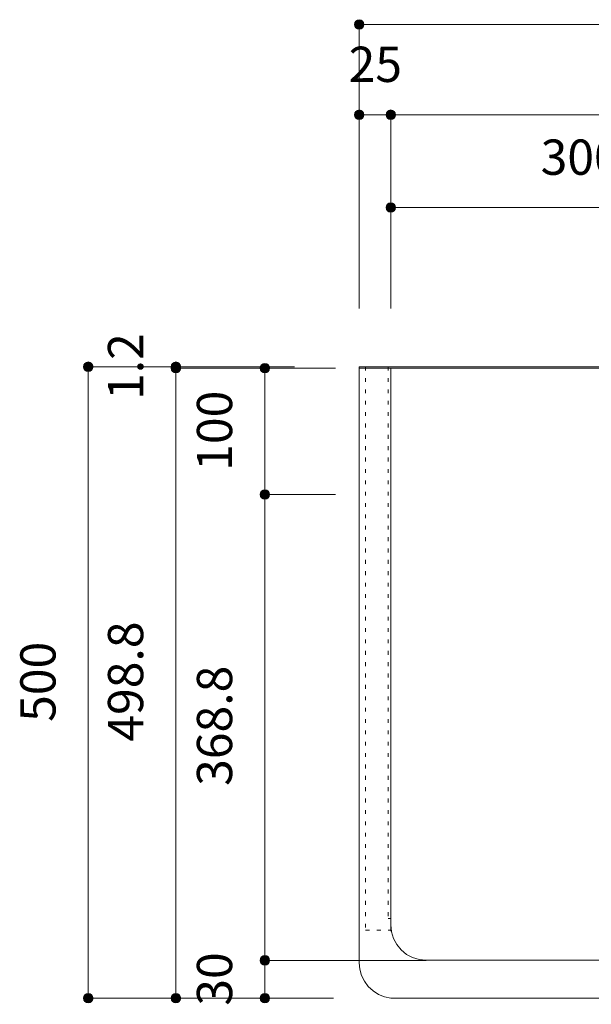
# Model space of a CAD drawing. Units: millimetres. Extents: x 39820 to 66129, y 362 to 18375.
# Drawn here: x 39947 to 40400, y 14042 to 14822 of the extents above; entities that cross this region are included whole.
import ezdxf

# ---------------------------------------------------------------- set-up
doc = ezdxf.new("R2010")
doc.units = ezdxf.units.MM
doc.header["$LTSCALE"] = 15
doc.linetypes.add('ラインタイプ-12', pattern=[0.6, 0.2, -0.4])
doc.layers.add('020', color=1, linetype='Continuous', lineweight=18, true_color=0xff0000)
for name, color, linetype, lineweight in [('SAKUZU', 7, 'Continuous', 18), ('一般', 7, 'Continuous', 5), ('実線', 7, 'Continuous', 18), ('寸法', 7, 'Continuous', 5)]:
    doc.layers.add(name, color=color, linetype=linetype, lineweight=lineweight)
doc.styles.add('YuGothic Medium', font='txt', dxfattribs={"bigfont": 'YuGothic Medium'})

# ---------------------------------------------------------------- blocks, each defined once
blk = doc.blocks.new('グループ-324')
at = {"layer": '寸法', "linetype": 'Continuous', "lineweight": 0}
blk.add_hatch(color=7, dxfattribs=at).paths.add_polyline_path([(700.055, 508.233), (700.053, 508.209), (700.05, 508.184), (700.044, 508.161), (700.036, 508.138), (700.025, 508.115), (700.012, 508.094), (699.998, 508.074), (699.981, 508.056), (699.963, 508.04), (699.943, 508.025), (699.922, 508.013), (699.9, 508.002), (699.877, 507.994), (699.853, 507.988), (699.829, 507.984), (699.804, 507.983), (699.78, 507.984), (699.755, 507.988), (699.732, 507.994), (699.708, 508.002), (699.686, 508.013), (699.665, 508.025), (699.645, 508.04), (699.627, 508.056), (699.611, 508.074), (699.596, 508.094), (699.583, 508.115), (699.573, 508.138), (699.565, 508.161), (699.559, 508.184), (699.555, 508.209), (699.554, 508.233), (699.555, 508.258), (699.559, 508.282), (699.565, 508.306), (699.573, 508.329), (699.583, 508.351), (699.596, 508.372), (699.611, 508.392), (699.627, 508.41), (699.645, 508.427), (699.665, 508.442), (699.686, 508.454), (699.708, 508.465), (699.732, 508.473), (699.755, 508.479), (699.78, 508.482), (699.804, 508.484), (699.829, 508.482), (699.853, 508.479), (699.877, 508.473), (699.9, 508.465), (699.922, 508.454), (699.943, 508.442), (699.963, 508.427), (699.981, 508.41), (699.998, 508.392), (700.012, 508.372), (700.025, 508.351), (700.036, 508.329), (700.044, 508.306), (700.05, 508.282), (700.053, 508.258)])
at = {"layer": '寸法'}
for p, q in [((699.804, 493.246), (699.804, 508.233)), ((699.804, 508.233), (779.804, 508.233))]:
    blk.add_line(p, q, dxfattribs=at)
blk.add_circle((699.804, 508.233), 0.25, dxfattribs=at)
blk = doc.blocks.new('グループ-325')
at = {"layer": '寸法', "insert": (709.39, 502.159), "char_height": 1.8617, "attachment_point": 1, "line_spacing_factor": 1.198577, "style": 'YuGothic Medium'}
blk.add_mtext('300', dxfattribs=at)
blk = doc.blocks.new('グループ-326')
at = {"layer": '寸法', "linetype": 'Continuous', "lineweight": 0}
for points in [[(701.721, 498.567), (701.72, 498.542), (701.716, 498.518), (701.71, 498.494), (701.702, 498.471), (701.692, 498.449), (701.679, 498.428), (701.664, 498.408), (701.648, 498.39), (701.63, 498.373), (701.61, 498.358), (701.589, 498.346), (701.567, 498.335), (701.544, 498.327), (701.52, 498.321), (701.495, 498.317), (701.471, 498.316), (701.446, 498.317), (701.422, 498.321), (701.398, 498.327), (701.375, 498.335), (701.353, 498.346), (701.332, 498.358), (701.312, 498.373), (701.294, 498.39), (701.277, 498.408), (701.263, 498.428), (701.25, 498.449), (701.24, 498.471), (701.231, 498.494), (701.225, 498.518), (701.222, 498.542), (701.221, 498.567), (701.222, 498.591), (701.225, 498.616), (701.231, 498.639), (701.24, 498.662), (701.25, 498.685), (701.263, 498.706), (701.277, 498.725), (701.294, 498.744), (701.312, 498.76), (701.332, 498.775), (701.353, 498.787), (701.375, 498.798), (701.398, 498.806), (701.422, 498.812), (701.446, 498.816), (701.471, 498.817), (701.495, 498.816), (701.52, 498.812), (701.544, 498.806), (701.567, 498.798), (701.589, 498.787), (701.61, 498.775), (701.63, 498.76), (701.648, 498.744), (701.664, 498.725), (701.679, 498.706), (701.692, 498.685), (701.702, 498.662), (701.71, 498.639), (701.716, 498.616), (701.72, 498.591)], [(721.721, 498.567), (721.72, 498.542), (721.716, 498.518), (721.71, 498.494), (721.702, 498.471), (721.692, 498.449), (721.679, 498.428), (721.664, 498.408), (721.648, 498.39), (721.63, 498.373), (721.61, 498.358), (721.589, 498.346), (721.567, 498.335), (721.544, 498.327), (721.52, 498.321), (721.495, 498.317), (721.471, 498.316), (721.446, 498.317), (721.422, 498.321), (721.398, 498.327), (721.375, 498.335), (721.353, 498.346), (721.332, 498.358), (721.312, 498.373), (721.294, 498.39), (721.277, 498.408), (721.263, 498.428), (721.25, 498.449), (721.24, 498.471), (721.231, 498.494), (721.225, 498.518), (721.222, 498.542), (721.221, 498.567), (721.222, 498.591), (721.225, 498.616), (721.231, 498.639), (721.24, 498.662), (721.25, 498.685), (721.263, 498.706), (721.277, 498.725), (721.294, 498.744), (721.312, 498.76), (721.332, 498.775), (721.353, 498.787), (721.375, 498.798), (721.398, 498.806), (721.422, 498.812), (721.446, 498.816), (721.471, 498.817), (721.495, 498.816), (721.52, 498.812), (721.544, 498.806), (721.567, 498.798), (721.589, 498.787), (721.61, 498.775), (721.63, 498.76), (721.648, 498.744), (721.664, 498.725), (721.679, 498.706), (721.692, 498.685), (721.702, 498.662), (721.71, 498.639), (721.716, 498.616), (721.72, 498.591)]]:
    blk.add_hatch(color=7, dxfattribs=at).paths.add_polyline_path(points)
at = {"layer": '寸法'}
for p, q in [((701.471, 493.246), (701.471, 498.567)), ((701.471, 498.567), (721.471, 498.567)), ((721.471, 491.299), (721.471, 498.567))]:
    blk.add_line(p, q, dxfattribs=at)
for centre in [(701.471, 498.567), (721.471, 498.567)]:
    blk.add_circle(centre, 0.25, dxfattribs=at)
at = {"layer": '寸法', "color": 7, "transparency": 33554687}
blk.add_blockref('グループ-325', (0, 0), dxfattribs=at)
blk = doc.blocks.new('グループ-329')
at = {"layer": '寸法'}
blk.add_blockref('グループ-326', (0, 0), dxfattribs=at)
blk = doc.blocks.new('グループ-381')
at = {"layer": '寸法', "insert": (699.242, 507.059), "char_height": 1.8617, "attachment_point": 1, "line_spacing_factor": 1.198577, "style": 'YuGothic Medium'}
blk.add_mtext('25', dxfattribs=at)
blk = doc.blocks.new('グループ-382')
at = {"layer": '寸法', "linetype": 'Continuous', "lineweight": 0}
for points in [[(700.055, 503.467), (700.053, 503.442), (700.05, 503.418), (700.044, 503.394), (700.036, 503.371), (700.025, 503.349), (700.012, 503.328), (699.998, 503.308), (699.981, 503.29), (699.963, 503.273), (699.943, 503.258), (699.922, 503.246), (699.9, 503.235), (699.877, 503.227), (699.853, 503.221), (699.829, 503.217), (699.804, 503.216), (699.78, 503.217), (699.755, 503.221), (699.732, 503.227), (699.708, 503.235), (699.686, 503.246), (699.665, 503.258), (699.645, 503.273), (699.627, 503.29), (699.611, 503.308), (699.596, 503.328), (699.583, 503.349), (699.573, 503.371), (699.565, 503.394), (699.559, 503.418), (699.555, 503.442), (699.554, 503.467), (699.555, 503.491), (699.559, 503.516), (699.565, 503.539), (699.573, 503.562), (699.583, 503.585), (699.596, 503.606), (699.611, 503.625), (699.627, 503.644), (699.645, 503.66), (699.665, 503.675), (699.686, 503.687), (699.708, 503.698), (699.732, 503.706), (699.755, 503.712), (699.78, 503.716), (699.804, 503.717), (699.829, 503.716), (699.853, 503.712), (699.877, 503.706), (699.9, 503.698), (699.922, 503.687), (699.943, 503.675), (699.963, 503.66), (699.981, 503.644), (699.998, 503.625), (700.012, 503.606), (700.025, 503.585), (700.036, 503.562), (700.044, 503.539), (700.05, 503.516), (700.053, 503.491)], [(701.721, 503.467), (701.72, 503.442), (701.716, 503.418), (701.71, 503.394), (701.702, 503.371), (701.692, 503.349), (701.679, 503.328), (701.664, 503.308), (701.648, 503.29), (701.63, 503.273), (701.61, 503.258), (701.589, 503.246), (701.567, 503.235), (701.544, 503.227), (701.52, 503.221), (701.495, 503.217), (701.471, 503.216), (701.446, 503.217), (701.422, 503.221), (701.398, 503.227), (701.375, 503.235), (701.353, 503.246), (701.332, 503.258), (701.312, 503.273), (701.294, 503.29), (701.277, 503.308), (701.263, 503.328), (701.25, 503.349), (701.24, 503.371), (701.231, 503.394), (701.225, 503.418), (701.222, 503.442), (701.221, 503.467), (701.222, 503.491), (701.225, 503.516), (701.231, 503.539), (701.24, 503.562), (701.25, 503.585), (701.263, 503.606), (701.277, 503.625), (701.294, 503.644), (701.312, 503.66), (701.332, 503.675), (701.353, 503.687), (701.375, 503.698), (701.398, 503.706), (701.422, 503.712), (701.446, 503.716), (701.471, 503.717), (701.495, 503.716), (701.52, 503.712), (701.544, 503.706), (701.567, 503.698), (701.589, 503.687), (701.61, 503.675), (701.63, 503.66), (701.648, 503.644), (701.664, 503.625), (701.679, 503.606), (701.692, 503.585), (701.702, 503.562), (701.71, 503.539), (701.716, 503.516), (701.72, 503.491)]]:
    blk.add_hatch(color=7, dxfattribs=at).paths.add_polyline_path(points)
at = {"layer": '寸法'}
for p, q in [((699.804, 493.246), (699.804, 503.467)), ((699.804, 503.467), (701.471, 503.467)), ((701.471, 493.246), (701.471, 503.467))]:
    blk.add_line(p, q, dxfattribs=at)
for centre in [(699.804, 503.467), (701.471, 503.467)]:
    blk.add_circle(centre, 0.25, dxfattribs=at)
at = {"layer": '寸法', "color": 7, "transparency": 33554687}
blk.add_blockref('グループ-381', (0, 0), dxfattribs=at)
blk = doc.blocks.new('グループ-384')
at = {"layer": '寸法', "linetype": 'Continuous', "lineweight": 0}
blk.add_hatch(color=7, dxfattribs=at).paths.add_polyline_path([(701.721, 503.467), (701.72, 503.442), (701.716, 503.418), (701.71, 503.394), (701.702, 503.371), (701.692, 503.349), (701.679, 503.328), (701.664, 503.308), (701.648, 503.29), (701.63, 503.273), (701.61, 503.258), (701.589, 503.246), (701.567, 503.235), (701.544, 503.227), (701.52, 503.221), (701.495, 503.217), (701.471, 503.216), (701.446, 503.217), (701.422, 503.221), (701.398, 503.227), (701.375, 503.235), (701.353, 503.246), (701.332, 503.258), (701.312, 503.273), (701.294, 503.29), (701.277, 503.308), (701.263, 503.328), (701.25, 503.349), (701.24, 503.371), (701.231, 503.394), (701.225, 503.418), (701.222, 503.442), (701.221, 503.467), (701.222, 503.491), (701.225, 503.516), (701.231, 503.539), (701.24, 503.562), (701.25, 503.585), (701.263, 503.606), (701.277, 503.625), (701.294, 503.644), (701.312, 503.66), (701.332, 503.675), (701.353, 503.687), (701.375, 503.698), (701.398, 503.706), (701.422, 503.712), (701.446, 503.716), (701.471, 503.717), (701.495, 503.716), (701.52, 503.712), (701.544, 503.706), (701.567, 503.698), (701.589, 503.687), (701.61, 503.675), (701.63, 503.66), (701.648, 503.644), (701.664, 503.625), (701.679, 503.606), (701.692, 503.585), (701.702, 503.562), (701.71, 503.539), (701.716, 503.516), (701.72, 503.491)])
at = {"layer": '寸法'}
for p, q in [((701.471, 493.246), (701.471, 503.467)), ((701.471, 503.467), (778.138, 503.467))]:
    blk.add_line(p, q, dxfattribs=at)
blk.add_circle((701.471, 503.467), 0.25, dxfattribs=at)
blk = doc.blocks.new('グループ-385')
at = {"layer": '寸法'}
for name in ['グループ-382', 'グループ-384']:
    blk.add_blockref(name, (0, 0), dxfattribs=at)
blk = doc.blocks.new('グループ-394')
at = {"layer": '寸法', "insert": (686.523, 488.411), "char_height": 1.8617, "attachment_point": 1, "rotation": 90, "line_spacing_factor": 1.198577, "style": 'YuGothic Medium'}
blk.add_mtext('1.2', dxfattribs=at)
blk = doc.blocks.new('グループ-395')
at = {"layer": '寸法', "linetype": 'Continuous', "lineweight": 0}
for points in [[(690.366, 490.166), (690.365, 490.141), (690.361, 490.117), (690.355, 490.093), (690.347, 490.07), (690.337, 490.048), (690.324, 490.027), (690.309, 490.007), (690.293, 489.989), (690.275, 489.972), (690.255, 489.958), (690.234, 489.945), (690.212, 489.934), (690.188, 489.926), (690.165, 489.92), (690.14, 489.917), (690.116, 489.915), (690.091, 489.917), (690.067, 489.92), (690.043, 489.926), (690.02, 489.934), (689.998, 489.945), (689.977, 489.958), (689.957, 489.972), (689.939, 489.989), (689.922, 490.007), (689.908, 490.027), (689.895, 490.048), (689.884, 490.07), (689.876, 490.093), (689.87, 490.117), (689.867, 490.141), (689.865, 490.166), (689.867, 490.19), (689.87, 490.215), (689.876, 490.238), (689.884, 490.262), (689.895, 490.284), (689.908, 490.305), (689.922, 490.325), (689.939, 490.343), (689.957, 490.359), (689.977, 490.374), (689.998, 490.387), (690.02, 490.397), (690.043, 490.405), (690.067, 490.411), (690.091, 490.415), (690.116, 490.416), (690.14, 490.415), (690.165, 490.411), (690.188, 490.405), (690.212, 490.397), (690.234, 490.387), (690.255, 490.374), (690.275, 490.359), (690.293, 490.343), (690.309, 490.325), (690.324, 490.305), (690.337, 490.284), (690.347, 490.262), (690.355, 490.238), (690.361, 490.215), (690.365, 490.19)], [(690.366, 490.086), (690.365, 490.061), (690.361, 490.037), (690.355, 490.013), (690.347, 489.99), (690.337, 489.968), (690.324, 489.947), (690.309, 489.927), (690.293, 489.909), (690.275, 489.892), (690.255, 489.878), (690.234, 489.865), (690.212, 489.854), (690.188, 489.846), (690.165, 489.84), (690.14, 489.837), (690.116, 489.835), (690.091, 489.837), (690.067, 489.84), (690.043, 489.846), (690.02, 489.854), (689.998, 489.865), (689.977, 489.878), (689.957, 489.892), (689.939, 489.909), (689.922, 489.927), (689.908, 489.947), (689.895, 489.968), (689.884, 489.99), (689.876, 490.013), (689.87, 490.037), (689.867, 490.061), (689.865, 490.086), (689.867, 490.11), (689.87, 490.135), (689.876, 490.158), (689.884, 490.182), (689.895, 490.204), (689.908, 490.225), (689.922, 490.245), (689.939, 490.263), (689.957, 490.279), (689.977, 490.294), (689.998, 490.307), (690.02, 490.317), (690.043, 490.325), (690.067, 490.331), (690.091, 490.335), (690.116, 490.336), (690.14, 490.335), (690.165, 490.331), (690.188, 490.325), (690.212, 490.317), (690.234, 490.307), (690.255, 490.294), (690.275, 490.279), (690.293, 490.263), (690.309, 490.245), (690.324, 490.225), (690.337, 490.204), (690.347, 490.182), (690.355, 490.158), (690.361, 490.135), (690.365, 490.11)]]:
    blk.add_hatch(color=7, dxfattribs=at).paths.add_polyline_path(points)
at = {"layer": '寸法'}
for p, q in [((696.384, 490.166), (690.116, 490.166)), ((690.116, 490.166), (690.116, 490.086)), ((696.384, 490.086), (690.116, 490.086))]:
    blk.add_line(p, q, dxfattribs=at)
for centre in [(690.116, 490.166), (690.116, 490.086)]:
    blk.add_circle(centre, 0.25, dxfattribs=at)
at = {"layer": '寸法', "color": 7, "transparency": 33554687}
blk.add_blockref('グループ-394', (0, 0), dxfattribs=at)
blk = doc.blocks.new('グループ-396')
at = {"layer": '寸法', "insert": (686.523, 470.373), "char_height": 1.8617, "attachment_point": 1, "rotation": 90, "line_spacing_factor": 1.198577, "style": 'YuGothic Medium'}
blk.add_mtext('498.8', dxfattribs=at)
blk = doc.blocks.new('グループ-397')
at = {"layer": '寸法', "linetype": 'Continuous', "lineweight": 0}
for points in [[(690.366, 490.086), (690.365, 490.061), (690.361, 490.037), (690.355, 490.013), (690.347, 489.99), (690.337, 489.968), (690.324, 489.947), (690.309, 489.927), (690.293, 489.909), (690.275, 489.892), (690.255, 489.878), (690.234, 489.865), (690.212, 489.854), (690.188, 489.846), (690.165, 489.84), (690.14, 489.837), (690.116, 489.835), (690.091, 489.837), (690.067, 489.84), (690.043, 489.846), (690.02, 489.854), (689.998, 489.865), (689.977, 489.878), (689.957, 489.892), (689.939, 489.909), (689.922, 489.927), (689.908, 489.947), (689.895, 489.968), (689.884, 489.99), (689.876, 490.013), (689.87, 490.037), (689.867, 490.061), (689.865, 490.086), (689.867, 490.11), (689.87, 490.135), (689.876, 490.158), (689.884, 490.182), (689.895, 490.204), (689.908, 490.225), (689.922, 490.245), (689.939, 490.263), (689.957, 490.279), (689.977, 490.294), (689.998, 490.307), (690.02, 490.317), (690.043, 490.325), (690.067, 490.331), (690.091, 490.335), (690.116, 490.336), (690.14, 490.335), (690.165, 490.331), (690.188, 490.325), (690.212, 490.317), (690.234, 490.307), (690.255, 490.294), (690.275, 490.279), (690.293, 490.263), (690.309, 490.245), (690.324, 490.225), (690.337, 490.204), (690.347, 490.182), (690.355, 490.158), (690.361, 490.135), (690.365, 490.11)], [(690.366, 456.832), (690.365, 456.808), (690.361, 456.784), (690.355, 456.76), (690.347, 456.737), (690.337, 456.714), (690.324, 456.693), (690.309, 456.674), (690.293, 456.655), (690.275, 456.639), (690.255, 456.624), (690.234, 456.612), (690.212, 456.601), (690.188, 456.593), (690.165, 456.587), (690.14, 456.583), (690.116, 456.582), (690.091, 456.583), (690.067, 456.587), (690.043, 456.593), (690.02, 456.601), (689.998, 456.612), (689.977, 456.624), (689.957, 456.639), (689.939, 456.655), (689.922, 456.674), (689.908, 456.693), (689.895, 456.714), (689.884, 456.737), (689.876, 456.76), (689.87, 456.784), (689.867, 456.808), (689.865, 456.832), (689.867, 456.857), (689.87, 456.881), (689.876, 456.905), (689.884, 456.928), (689.895, 456.95), (689.908, 456.971), (689.922, 456.991), (689.939, 457.009), (689.957, 457.026), (689.977, 457.041), (689.998, 457.053), (690.02, 457.064), (690.043, 457.072), (690.067, 457.078), (690.091, 457.082), (690.116, 457.083), (690.14, 457.082), (690.165, 457.078), (690.188, 457.072), (690.212, 457.064), (690.234, 457.053), (690.255, 457.041), (690.275, 457.026), (690.293, 457.009), (690.309, 456.991), (690.324, 456.971), (690.337, 456.95), (690.347, 456.928), (690.355, 456.905), (690.361, 456.881), (690.365, 456.857)]]:
    blk.add_hatch(color=7, dxfattribs=at).paths.add_polyline_path(points)
at = {"layer": '寸法'}
for p, q in [((696.384, 490.086), (690.116, 490.086)), ((690.116, 490.086), (690.116, 456.832)), ((691.817, 456.832), (690.116, 456.832))]:
    blk.add_line(p, q, dxfattribs=at)
for centre in [(690.116, 490.086), (690.116, 456.832)]:
    blk.add_circle(centre, 0.25, dxfattribs=at)
at = {"layer": '寸法', "color": 7, "transparency": 33554687}
blk.add_blockref('グループ-396', (0, 0), dxfattribs=at)
blk = doc.blocks.new('グループ-398')
at = {"layer": '寸法'}
for name in ['グループ-395', 'グループ-397']:
    blk.add_blockref(name, (0, 0), dxfattribs=at)
blk = doc.blocks.new('グループ-399')
at = {"layer": '寸法', "insert": (681.891, 471.419), "char_height": 1.8617, "attachment_point": 1, "rotation": 90, "line_spacing_factor": 1.198577, "style": 'YuGothic Medium'}
blk.add_mtext('500', dxfattribs=at)
blk = doc.blocks.new('グループ-400')
at = {"layer": '寸法', "linetype": 'Continuous', "lineweight": 0}
for points in [[(685.734, 490.166), (685.733, 490.141), (685.729, 490.117), (685.723, 490.093), (685.715, 490.07), (685.704, 490.048), (685.692, 490.027), (685.677, 490.007), (685.66, 489.989), (685.642, 489.972), (685.622, 489.958), (685.601, 489.945), (685.579, 489.934), (685.556, 489.926), (685.532, 489.92), (685.508, 489.917), (685.483, 489.915), (685.459, 489.917), (685.435, 489.92), (685.411, 489.926), (685.388, 489.934), (685.365, 489.945), (685.344, 489.958), (685.325, 489.972), (685.306, 489.989), (685.29, 490.007), (685.275, 490.027), (685.263, 490.048), (685.252, 490.07), (685.244, 490.093), (685.238, 490.117), (685.234, 490.141), (685.233, 490.166), (685.234, 490.19), (685.238, 490.215), (685.244, 490.238), (685.252, 490.262), (685.263, 490.284), (685.275, 490.305), (685.29, 490.325), (685.306, 490.343), (685.325, 490.359), (685.344, 490.374), (685.365, 490.387), (685.388, 490.397), (685.411, 490.405), (685.435, 490.411), (685.459, 490.415), (685.483, 490.416), (685.508, 490.415), (685.532, 490.411), (685.556, 490.405), (685.579, 490.397), (685.601, 490.387), (685.622, 490.374), (685.642, 490.359), (685.66, 490.343), (685.677, 490.325), (685.692, 490.305), (685.704, 490.284), (685.715, 490.262), (685.723, 490.238), (685.729, 490.215), (685.733, 490.19)], [(685.734, 456.832), (685.733, 456.808), (685.729, 456.784), (685.723, 456.76), (685.715, 456.737), (685.704, 456.714), (685.692, 456.693), (685.677, 456.674), (685.66, 456.655), (685.642, 456.639), (685.622, 456.624), (685.601, 456.612), (685.579, 456.601), (685.556, 456.593), (685.532, 456.587), (685.508, 456.583), (685.483, 456.582), (685.459, 456.583), (685.435, 456.587), (685.411, 456.593), (685.388, 456.601), (685.365, 456.612), (685.344, 456.624), (685.325, 456.639), (685.306, 456.655), (685.29, 456.674), (685.275, 456.693), (685.263, 456.714), (685.252, 456.737), (685.244, 456.76), (685.238, 456.784), (685.234, 456.808), (685.233, 456.832), (685.234, 456.857), (685.238, 456.881), (685.244, 456.905), (685.252, 456.928), (685.263, 456.95), (685.275, 456.971), (685.29, 456.991), (685.306, 457.009), (685.325, 457.026), (685.344, 457.041), (685.365, 457.053), (685.388, 457.064), (685.411, 457.072), (685.435, 457.078), (685.459, 457.082), (685.483, 457.083), (685.508, 457.082), (685.532, 457.078), (685.556, 457.072), (685.579, 457.064), (685.601, 457.053), (685.622, 457.041), (685.642, 457.026), (685.66, 457.009), (685.677, 456.991), (685.692, 456.971), (685.704, 456.95), (685.715, 456.928), (685.723, 456.905), (685.729, 456.881), (685.733, 456.857)]]:
    blk.add_hatch(color=7, dxfattribs=at).paths.add_polyline_path(points)
at = {"layer": '寸法'}
for p, q in [((696.384, 490.166), (685.483, 490.166)), ((685.483, 490.166), (685.483, 456.832)), ((698.051, 456.832), (685.483, 456.832))]:
    blk.add_line(p, q, dxfattribs=at)
for centre in [(685.483, 490.166), (685.483, 456.832)]:
    blk.add_circle(centre, 0.25, dxfattribs=at)
at = {"layer": '寸法', "color": 7}
blk.add_blockref('グループ-399', (0, 0), dxfattribs=at)
blk = doc.blocks.new('グループ-401')
at = {"layer": '寸法', "insert": (691.224, 468.04), "char_height": 1.8617, "attachment_point": 1, "rotation": 90, "line_spacing_factor": 1.198577, "style": 'YuGothic Medium'}
blk.add_mtext('368.8', dxfattribs=at)
blk = doc.blocks.new('グループ-402')
at = {"layer": '寸法', "linetype": 'Continuous', "lineweight": 0}
for points in [[(695.067, 483.419), (695.066, 483.394), (695.062, 483.37), (695.056, 483.346), (695.048, 483.323), (695.038, 483.301), (695.025, 483.28), (695.01, 483.26), (694.994, 483.242), (694.976, 483.225), (694.956, 483.211), (694.935, 483.198), (694.913, 483.188), (694.889, 483.179), (694.866, 483.173), (694.841, 483.17), (694.817, 483.169), (694.792, 483.17), (694.768, 483.173), (694.744, 483.179), (694.721, 483.188), (694.699, 483.198), (694.678, 483.211), (694.658, 483.225), (694.64, 483.242), (694.623, 483.26), (694.609, 483.28), (694.596, 483.301), (694.585, 483.323), (694.577, 483.346), (694.571, 483.37), (694.568, 483.394), (694.566, 483.419), (694.568, 483.444), (694.571, 483.468), (694.577, 483.492), (694.585, 483.515), (694.596, 483.537), (694.609, 483.558), (694.623, 483.578), (694.64, 483.596), (694.658, 483.613), (694.678, 483.627), (694.699, 483.64), (694.721, 483.65), (694.744, 483.659), (694.768, 483.665), (694.792, 483.668), (694.817, 483.669), (694.841, 483.668), (694.866, 483.665), (694.889, 483.659), (694.913, 483.65), (694.935, 483.64), (694.956, 483.627), (694.976, 483.613), (694.994, 483.596), (695.01, 483.578), (695.025, 483.558), (695.038, 483.537), (695.048, 483.515), (695.056, 483.492), (695.062, 483.468), (695.066, 483.444)], [(695.067, 458.832), (695.066, 458.808), (695.062, 458.784), (695.056, 458.76), (695.048, 458.737), (695.038, 458.714), (695.025, 458.693), (695.01, 458.674), (694.994, 458.655), (694.976, 458.639), (694.956, 458.624), (694.935, 458.612), (694.913, 458.601), (694.889, 458.593), (694.866, 458.587), (694.841, 458.583), (694.817, 458.582), (694.792, 458.583), (694.768, 458.587), (694.744, 458.593), (694.721, 458.601), (694.699, 458.612), (694.678, 458.624), (694.658, 458.639), (694.64, 458.655), (694.623, 458.674), (694.609, 458.693), (694.596, 458.714), (694.585, 458.737), (694.577, 458.76), (694.571, 458.784), (694.568, 458.808), (694.566, 458.832), (694.568, 458.857), (694.571, 458.881), (694.577, 458.905), (694.585, 458.928), (694.596, 458.95), (694.609, 458.971), (694.623, 458.991), (694.64, 459.009), (694.658, 459.026), (694.678, 459.041), (694.699, 459.053), (694.721, 459.064), (694.744, 459.072), (694.768, 459.078), (694.792, 459.082), (694.817, 459.083), (694.841, 459.082), (694.866, 459.078), (694.889, 459.072), (694.913, 459.064), (694.935, 459.053), (694.956, 459.041), (694.976, 459.026), (694.994, 459.009), (695.01, 458.991), (695.025, 458.971), (695.038, 458.95), (695.048, 458.928), (695.056, 458.905), (695.062, 458.881), (695.066, 458.857)]]:
    blk.add_hatch(color=7, dxfattribs=at).paths.add_polyline_path(points)
at = {"layer": '寸法'}
for p, q in [((695.357, 483.419), (694.817, 483.419)), ((694.817, 483.419), (694.817, 458.832)), ((703.337, 458.832), (694.817, 458.832))]:
    blk.add_line(p, q, dxfattribs=at)
for centre in [(694.817, 483.419), (694.817, 458.832)]:
    blk.add_circle(centre, 0.25, dxfattribs=at)
at = {"layer": '寸法', "color": 7, "transparency": 33554687}
blk.add_blockref('グループ-401', (0, 0), dxfattribs=at)
blk = doc.blocks.new('グループ-403')
at = {"layer": '寸法', "insert": (691.224, 456.437), "char_height": 1.8617, "attachment_point": 1, "rotation": 90, "line_spacing_factor": 1.198577, "style": 'YuGothic Medium'}
blk.add_mtext('30', dxfattribs=at)
blk = doc.blocks.new('グループ-404')
at = {"layer": '寸法', "linetype": 'Continuous', "lineweight": 0}
for points in [[(695.067, 458.832), (695.066, 458.808), (695.062, 458.784), (695.056, 458.76), (695.048, 458.737), (695.038, 458.714), (695.025, 458.693), (695.01, 458.674), (694.994, 458.655), (694.976, 458.639), (694.956, 458.624), (694.935, 458.612), (694.913, 458.601), (694.889, 458.593), (694.866, 458.587), (694.841, 458.583), (694.817, 458.582), (694.792, 458.583), (694.768, 458.587), (694.744, 458.593), (694.721, 458.601), (694.699, 458.612), (694.678, 458.624), (694.658, 458.639), (694.64, 458.655), (694.623, 458.674), (694.609, 458.693), (694.596, 458.714), (694.585, 458.737), (694.577, 458.76), (694.571, 458.784), (694.568, 458.808), (694.566, 458.832), (694.568, 458.857), (694.571, 458.881), (694.577, 458.905), (694.585, 458.928), (694.596, 458.95), (694.609, 458.971), (694.623, 458.991), (694.64, 459.009), (694.658, 459.026), (694.678, 459.041), (694.699, 459.053), (694.721, 459.064), (694.744, 459.072), (694.768, 459.078), (694.792, 459.082), (694.817, 459.083), (694.841, 459.082), (694.866, 459.078), (694.889, 459.072), (694.913, 459.064), (694.935, 459.053), (694.956, 459.041), (694.976, 459.026), (694.994, 459.009), (695.01, 458.991), (695.025, 458.971), (695.038, 458.95), (695.048, 458.928), (695.056, 458.905), (695.062, 458.881), (695.066, 458.857)], [(695.067, 456.832), (695.066, 456.808), (695.062, 456.784), (695.056, 456.76), (695.048, 456.737), (695.038, 456.714), (695.025, 456.693), (695.01, 456.674), (694.994, 456.655), (694.976, 456.639), (694.956, 456.624), (694.935, 456.612), (694.913, 456.601), (694.889, 456.593), (694.866, 456.587), (694.841, 456.583), (694.817, 456.582), (694.792, 456.583), (694.768, 456.587), (694.744, 456.593), (694.721, 456.601), (694.699, 456.612), (694.678, 456.624), (694.658, 456.639), (694.64, 456.655), (694.623, 456.674), (694.609, 456.693), (694.596, 456.714), (694.585, 456.737), (694.577, 456.76), (694.571, 456.784), (694.568, 456.808), (694.566, 456.832), (694.568, 456.857), (694.571, 456.881), (694.577, 456.905), (694.585, 456.928), (694.596, 456.95), (694.609, 456.971), (694.623, 456.991), (694.64, 457.009), (694.658, 457.026), (694.678, 457.041), (694.699, 457.053), (694.721, 457.064), (694.744, 457.072), (694.768, 457.078), (694.792, 457.082), (694.817, 457.083), (694.841, 457.082), (694.866, 457.078), (694.889, 457.072), (694.913, 457.064), (694.935, 457.053), (694.956, 457.041), (694.976, 457.026), (694.994, 457.009), (695.01, 456.991), (695.025, 456.971), (695.038, 456.95), (695.048, 456.928), (695.056, 456.905), (695.062, 456.881), (695.066, 456.857)]]:
    blk.add_hatch(color=7, dxfattribs=at).paths.add_polyline_path(points)
at = {"layer": '寸法'}
for p, q in [((703.337, 458.832), (694.817, 458.832)), ((694.817, 458.832), (694.817, 456.832)), ((698.447, 456.832), (694.817, 456.832))]:
    blk.add_line(p, q, dxfattribs=at)
for centre in [(694.817, 458.832), (694.817, 456.832)]:
    blk.add_circle(centre, 0.25, dxfattribs=at)
at = {"layer": '寸法', "color": 7, "transparency": 33554687}
blk.add_blockref('グループ-403', (0, 0), dxfattribs=at)
blk = doc.blocks.new('グループ-405')
at = {"layer": '寸法'}
for name in ['グループ-402', 'グループ-404']:
    blk.add_blockref(name, (0, 0), dxfattribs=at)
blk = doc.blocks.new('グループ-406')
at = {"layer": '寸法', "insert": (691.224, 484.672), "char_height": 1.8617, "attachment_point": 1, "rotation": 90, "line_spacing_factor": 1.198577, "style": 'YuGothic Medium'}
blk.add_mtext('100', dxfattribs=at)
blk = doc.blocks.new('グループ-407')
at = {"layer": '寸法', "linetype": 'Continuous', "lineweight": 0}
for points in [[(695.067, 490.086), (695.066, 490.061), (695.062, 490.037), (695.056, 490.013), (695.048, 489.99), (695.038, 489.968), (695.025, 489.947), (695.01, 489.927), (694.994, 489.909), (694.976, 489.892), (694.956, 489.878), (694.935, 489.865), (694.913, 489.854), (694.889, 489.846), (694.866, 489.84), (694.841, 489.837), (694.817, 489.835), (694.792, 489.837), (694.768, 489.84), (694.744, 489.846), (694.721, 489.854), (694.699, 489.865), (694.678, 489.878), (694.658, 489.892), (694.64, 489.909), (694.623, 489.927), (694.609, 489.947), (694.596, 489.968), (694.585, 489.99), (694.577, 490.013), (694.571, 490.037), (694.568, 490.061), (694.566, 490.086), (694.568, 490.11), (694.571, 490.135), (694.577, 490.158), (694.585, 490.182), (694.596, 490.204), (694.609, 490.225), (694.623, 490.245), (694.64, 490.263), (694.658, 490.279), (694.678, 490.294), (694.699, 490.307), (694.721, 490.317), (694.744, 490.325), (694.768, 490.331), (694.792, 490.335), (694.817, 490.336), (694.841, 490.335), (694.866, 490.331), (694.889, 490.325), (694.913, 490.317), (694.935, 490.307), (694.956, 490.294), (694.976, 490.279), (694.994, 490.263), (695.01, 490.245), (695.025, 490.225), (695.038, 490.204), (695.048, 490.182), (695.056, 490.158), (695.062, 490.135), (695.066, 490.11)], [(695.067, 483.419), (695.066, 483.394), (695.062, 483.37), (695.056, 483.346), (695.048, 483.323), (695.038, 483.301), (695.025, 483.28), (695.01, 483.26), (694.994, 483.242), (694.976, 483.225), (694.956, 483.211), (694.935, 483.198), (694.913, 483.188), (694.889, 483.179), (694.866, 483.173), (694.841, 483.17), (694.817, 483.169), (694.792, 483.17), (694.768, 483.173), (694.744, 483.179), (694.721, 483.188), (694.699, 483.198), (694.678, 483.211), (694.658, 483.225), (694.64, 483.242), (694.623, 483.26), (694.609, 483.28), (694.596, 483.301), (694.585, 483.323), (694.577, 483.346), (694.571, 483.37), (694.568, 483.394), (694.566, 483.419), (694.568, 483.444), (694.571, 483.468), (694.577, 483.492), (694.585, 483.515), (694.596, 483.537), (694.609, 483.558), (694.623, 483.578), (694.64, 483.596), (694.658, 483.613), (694.678, 483.627), (694.699, 483.64), (694.721, 483.65), (694.744, 483.659), (694.768, 483.665), (694.792, 483.668), (694.817, 483.669), (694.841, 483.668), (694.866, 483.665), (694.889, 483.659), (694.913, 483.65), (694.935, 483.64), (694.956, 483.627), (694.976, 483.613), (694.994, 483.596), (695.01, 483.578), (695.025, 483.558), (695.038, 483.537), (695.048, 483.515), (695.056, 483.492), (695.062, 483.468), (695.066, 483.444)]]:
    blk.add_hatch(color=7, dxfattribs=at).paths.add_polyline_path(points)
at = {"layer": '寸法'}
for p, q in [((698.542, 490.086), (694.817, 490.086)), ((694.817, 490.086), (694.817, 483.419)), ((698.542, 483.419), (694.817, 483.419))]:
    blk.add_line(p, q, dxfattribs=at)
for centre in [(694.817, 490.086), (694.817, 483.419)]:
    blk.add_circle(centre, 0.25, dxfattribs=at)
at = {"layer": '寸法', "color": 7}
blk.add_blockref('グループ-406', (0, 0), dxfattribs=at)
blk = doc.blocks.new('グループ-408')
at = {"layer": '寸法'}
for name in ['グループ-398', 'グループ-400', 'グループ-407', 'グループ-405']:
    blk.add_blockref(name, (0, 0), dxfattribs=at)
blk = doc.blocks.new('グループ-424')
at = {"layer": '実線', "color": 7, "transparency": 33554687}
blk.add_blockref('グループ-408', (0, 0), dxfattribs=at)
at = {"layer": '寸法'}
for name in ['グループ-324', 'グループ-385', 'グループ-329']:
    blk.add_blockref(name, (0, 0), dxfattribs=at)

msp = doc.modelspace()

# ---------------------------------------------------------------- linework, layer by layer
at = {"layer": '020', "color": 7, "linetype": 'ラインタイプ-12', "lineweight": 5}
for points in [[(40241.16, 14100.96), (40241.16, 14547.16), (40221.16, 14547.16), (40221.16, 14100.96)], [(40241.16, 14110.31), (40241.16, 14547.16), (40239.16, 14547.16), (40239.16, 14110.31)]]:
    msp.add_lwpolyline(points, close=True, dxfattribs=at)
at = {"layer": 'SAKUZU', "color": 7, "linetype": 'Continuous'}
for p, q in [((41416.16, 14547.16), (40216.16, 14547.16)), ((40216.16, 14547.16), (40216.16, 14075.16)), ((40216.16, 14545.96), (41416.16, 14545.96)), ((40241.16, 14545.96), (40241.16, 14100.16)), ((40269.16, 14077.16), (41363.16, 14077.16)), ((40241.17, 14047.16), (41388.16, 14047.16))]:
    msp.add_line(p, q, dxfattribs=at)
for points in [[(40241.16, 14105.16), (40241.7, 14099.7), (40243.29, 14094.44), (40245.88, 14089.6), (40249.36, 14085.36), (40253.6, 14081.88), (40258.44, 14079.29), (40263.7, 14077.7), (40269.16, 14077.16)], [(40216.16, 14075.16), (40216.63, 14070.06), (40218.01, 14065.14), (40220.27, 14060.55), (40223.33, 14056.44), (40227.08, 14052.97), (40231.41, 14050.23), (40236.16, 14048.32), (40241.17, 14047.32)]]:
    msp.add_lwpolyline(points, dxfattribs=at)

# ---------------------------------------------------------------- block references
at = {"layer": '一般', "color": 7, "transparency": 33554687, "xscale": 15, "yscale": 15, "zscale": 15}
msp.add_blockref('グループ-424', (29719.1, 7194.67), dxfattribs=at)

doc.saveas('drawing.dxf')
